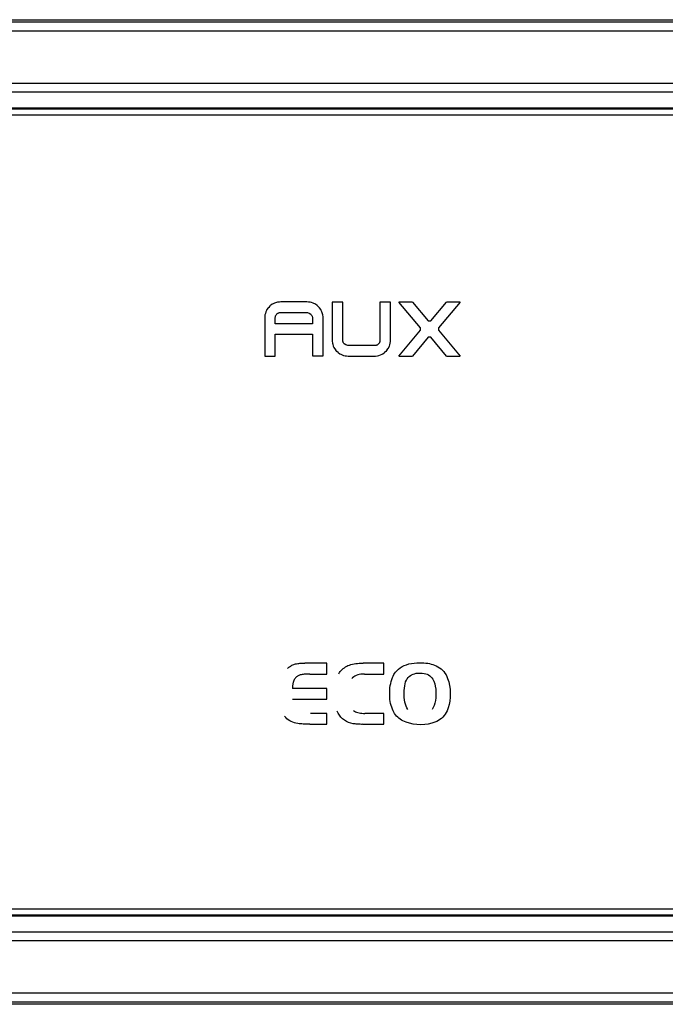
# Model space of a CAD drawing. Units: millimetres. Extents: x -1657 to 4396, y -188 to 5678.
# Drawn here: x 264 to 289, y 2076 to 2114 of the extents above; entities that cross this region are included whole.
import ezdxf

# ---------------------------------------------------------------- set-up
doc = ezdxf.new("R2010")
doc.units = ezdxf.units.MM
doc.header["$LTSCALE"] = 19.36
doc.layers.get('0').update_dxf_attribs({"linetype": 'CONTINUOUS'})

msp = doc.modelspace()

# ---------------------------------------------------------------- linework, layer by layer
at = {"color": 7, "linetype": 'Continuous'}
for p, q in [((183.934, 2113.761), (355.792, 2113.761)), ((354.363, 2110.362), (185.363, 2110.362)), ((354.363, 2110.322), (185.363, 2110.322)), ((185.413, 2110.111), (354.313, 2110.111)), ((185.363, 2079.401), (354.363, 2079.401)), ((354.313, 2079.611), (185.413, 2079.611)), ((185.363, 2079.361), (354.363, 2079.361)), ((355.792, 2075.961), (183.934, 2075.961))]:
    msp.add_line(p, q, dxfattribs=at)
at = {"color": 9, "linetype": 'Continuous'}
for p, q in [((205.21, 2113.683), (337.668, 2113.683)), ((239.05, 2113.339), (321.358, 2113.339)), ((289.407, 2110.985), (241.215, 2110.985)), ((273.833, 2102.836), (273.768, 2102.786)), ((273.868, 2102.854), (273.833, 2102.836)), ((273.921, 2102.879), (273.868, 2102.854)), ((273.995, 2102.902), (273.921, 2102.879)), ((274.035, 2102.913), (273.995, 2102.902)), ((274.115, 2102.923), (274.035, 2102.913)), ((274.161, 2102.925), (274.115, 2102.923)), ((275.16, 2102.925), (274.161, 2102.925)), ((275.224, 2102.921), (275.16, 2102.925)), ((275.285, 2102.913), (275.224, 2102.921)), ((275.342, 2102.899), (275.285, 2102.913)), ((275.398, 2102.879), (275.342, 2102.899)), ((275.487, 2102.837), (275.398, 2102.879)), ((275.552, 2102.786), (275.487, 2102.837)), ((276.533, 2102.92), (276.127, 2102.92)), ((276.127, 2102.92), (276.127, 2101.466)), ((276.533, 2101.467), (276.533, 2102.92)), ((278.37, 2102.923), (277.963, 2102.923)), ((277.963, 2102.923), (277.963, 2101.46)), ((278.369, 2101.469), (278.37, 2102.923)), ((279.214, 2102.923), (278.685, 2102.923)), ((279.518, 2101.927), (278.685, 2102.923)), ((279.214, 2102.923), (279.817, 2102.2)), ((279.908, 2102.2), (280.511, 2102.923)), ((281.04, 2102.923), (280.207, 2101.927)), ((281.04, 2102.923), (280.511, 2102.923)), ((273.566, 2102.487), (273.552, 2102.429)), ((273.585, 2102.543), (273.566, 2102.487)), ((273.611, 2102.596), (273.585, 2102.543)), ((273.628, 2102.632), (273.611, 2102.596)), ((273.678, 2102.697), (273.628, 2102.632)), ((273.678, 2102.697), (273.721, 2102.744)), ((273.721, 2102.744), (273.768, 2102.786)), ((273.981, 2102.428), (273.993, 2102.445)), ((273.993, 2102.445), (274.008, 2102.461)), ((274.008, 2102.461), (274.023, 2102.476)), ((274.023, 2102.476), (274.04, 2102.489)), ((274.04, 2102.489), (274.059, 2102.5)), ((274.059, 2102.5), (274.078, 2102.509)), ((274.078, 2102.509), (274.098, 2102.515)), ((274.098, 2102.515), (274.119, 2102.52)), ((274.119, 2102.52), (274.14, 2102.522)), ((274.14, 2102.522), (275.184, 2102.522)), ((275.184, 2102.522), (275.253, 2102.491)), ((275.253, 2102.491), (275.316, 2102.451)), ((275.316, 2102.451), (275.329, 2102.436)), ((275.552, 2102.786), (275.599, 2102.743)), ((275.599, 2102.743), (275.642, 2102.696)), ((275.692, 2102.631), (275.642, 2102.696)), ((275.71, 2102.596), (275.692, 2102.631)), ((275.736, 2102.544), (275.71, 2102.596)), ((275.759, 2102.47), (275.736, 2102.544)), ((275.77, 2102.431), (275.759, 2102.47)), ((273.543, 2102.368), (273.54, 2102.303)), ((273.54, 2102.303), (273.54, 2100.849)), ((273.552, 2102.429), (273.543, 2102.368)), ((273.946, 2102.331), (273.949, 2102.352)), ((273.946, 2102.312), (273.946, 2102.331)), ((273.946, 2102.088), (273.946, 2102.312)), ((275.376, 2102.088), (273.946, 2102.088)), ((273.949, 2102.352), (273.954, 2102.372)), ((273.954, 2102.372), (273.961, 2102.392)), ((273.961, 2102.392), (273.97, 2102.41)), ((273.97, 2102.41), (273.981, 2102.428)), ((275.329, 2102.436), (275.341, 2102.42)), ((275.341, 2102.42), (275.352, 2102.403)), ((275.352, 2102.403), (275.361, 2102.384)), ((275.361, 2102.384), (275.367, 2102.365)), ((275.367, 2102.365), (275.372, 2102.345)), ((275.372, 2102.345), (275.375, 2102.325)), ((275.375, 2102.325), (275.376, 2102.306)), ((275.376, 2102.306), (275.376, 2102.088)), ((275.78, 2102.352), (275.77, 2102.431)), ((275.782, 2102.307), (275.78, 2102.352)), ((275.782, 2100.852), (275.782, 2102.307)), ((273.946, 2101.686), (275.376, 2101.686)), ((273.946, 2100.849), (273.946, 2101.686)), ((275.376, 2101.686), (275.376, 2100.852)), ((278.685, 2100.847), (279.518, 2101.844)), ((280.207, 2101.844), (281.04, 2100.847)), ((276.127, 2101.466), (276.129, 2101.421)), ((276.129, 2101.421), (276.139, 2101.341)), ((276.139, 2101.341), (276.15, 2101.302)), ((276.15, 2101.302), (276.173, 2101.229)), ((276.534, 2101.447), (276.533, 2101.467)), ((276.537, 2101.427), (276.534, 2101.447)), ((276.539, 2101.413), (276.537, 2101.427)), ((276.548, 2101.388), (276.539, 2101.413)), ((276.557, 2101.37), (276.548, 2101.388)), ((276.568, 2101.352), (276.557, 2101.37)), ((276.58, 2101.336), (276.568, 2101.352)), ((276.594, 2101.321), (276.58, 2101.336)), ((276.656, 2101.281), (276.594, 2101.321)), ((277.902, 2101.311), (277.886, 2101.296)), ((277.916, 2101.327), (277.902, 2101.311)), ((277.928, 2101.344), (277.916, 2101.327)), ((277.939, 2101.362), (277.928, 2101.344)), ((277.95, 2101.386), (277.939, 2101.362)), ((277.954, 2101.4), (277.95, 2101.386)), ((277.961, 2101.435), (277.954, 2101.4)), ((277.962, 2101.44), (277.961, 2101.435)), ((277.963, 2101.46), (277.962, 2101.44)), ((278.343, 2101.285), (278.357, 2101.343)), ((278.357, 2101.343), (278.366, 2101.404)), ((278.366, 2101.404), (278.369, 2101.469)), ((279.817, 2101.571), (279.214, 2100.847)), ((280.511, 2100.847), (279.908, 2101.571)), ((276.173, 2101.229), (276.199, 2101.176)), ((276.199, 2101.176), (276.217, 2101.141)), ((276.217, 2101.141), (276.267, 2101.076)), ((276.31, 2101.029), (276.267, 2101.076)), ((276.357, 2100.986), (276.31, 2101.029)), ((276.357, 2100.986), (276.423, 2100.936)), ((276.423, 2100.936), (276.458, 2100.919)), ((276.726, 2101.25), (276.656, 2101.281)), ((277.749, 2101.25), (276.726, 2101.25)), ((277.768, 2101.25), (277.749, 2101.25)), ((277.79, 2101.252), (277.768, 2101.25)), ((277.811, 2101.257), (277.79, 2101.252)), ((277.831, 2101.263), (277.811, 2101.257)), ((277.85, 2101.272), (277.831, 2101.263)), ((277.869, 2101.283), (277.85, 2101.272)), ((277.886, 2101.296), (277.869, 2101.283)), ((278.041, 2100.919), (278.076, 2100.936)), ((278.076, 2100.936), (278.141, 2100.986)), ((278.188, 2101.029), (278.141, 2100.986)), ((278.231, 2101.076), (278.188, 2101.029)), ((278.231, 2101.076), (278.281, 2101.141)), ((278.281, 2101.141), (278.324, 2101.229)), ((278.324, 2101.229), (278.343, 2101.285)), ((273.54, 2100.849), (273.946, 2100.849)), ((275.376, 2100.852), (275.782, 2100.852)), ((276.458, 2100.919), (276.511, 2100.893)), ((276.511, 2100.893), (276.566, 2100.873)), ((276.566, 2100.873), (276.624, 2100.859)), ((276.624, 2100.859), (276.685, 2100.851)), ((276.685, 2100.851), (276.749, 2100.848)), ((276.749, 2100.848), (277.748, 2100.848)), ((277.748, 2100.848), (277.794, 2100.849)), ((277.794, 2100.849), (277.874, 2100.859)), ((277.874, 2100.859), (277.914, 2100.87)), ((277.914, 2100.87), (277.988, 2100.893)), ((277.988, 2100.893), (278.041, 2100.919)), ((278.685, 2100.847), (279.214, 2100.847)), ((280.511, 2100.847), (281.04, 2100.847)), ((275.926, 2089.061), (275.08, 2089.061)), ((275.926, 2088.642), (275.926, 2089.061)), ((278.108, 2089.061), (277.312, 2089.061)), ((278.108, 2088.642), (278.108, 2089.061)), ((275.273, 2088.642), (275.926, 2088.642)), ((277.369, 2088.642), (278.108, 2088.642)), ((275.926, 2088.09), (274.603, 2088.09)), ((275.926, 2087.671), (275.926, 2088.09)), ((274.603, 2087.671), (275.926, 2087.671)), ((275.926, 2087.128), (275.296, 2087.128)), ((275.926, 2086.71), (275.926, 2087.128)), ((278.108, 2087.128), (277.388, 2087.128)), ((278.108, 2086.71), (278.108, 2087.128)), ((275.273, 2086.71), (275.926, 2086.71)), ((277.288, 2086.71), (278.108, 2086.71)), ((209.227, 2078.738), (340.504, 2078.738)), ((347.972, 2078.4), (192.045, 2078.4)), ((280.058, 2076.384), (207.59, 2076.384)), ((334.517, 2076.04), (199.237, 2076.04))]:
    msp.add_line(p, q, dxfattribs=at)
for points in [[(188.437, 2111.322), (190.919, 2111.323), (342.734, 2111.323)], [(279.817, 2102.2), (279.827, 2102.201), (279.836, 2102.202), (279.846, 2102.202), (279.856, 2102.203), (279.866, 2102.203), (279.876, 2102.203), (279.886, 2102.202), (279.897, 2102.201), (279.908, 2102.2)], [(279.515, 2101.885), (279.515, 2101.89), (279.515, 2101.894), (279.515, 2101.899), (279.515, 2101.904), (279.516, 2101.908), (279.516, 2101.913), (279.517, 2101.917), (279.517, 2101.922), (279.518, 2101.927)], [(279.518, 2101.844), (279.517, 2101.849), (279.517, 2101.853), (279.516, 2101.858), (279.516, 2101.862), (279.515, 2101.867), (279.515, 2101.871), (279.515, 2101.876), (279.515, 2101.881), (279.515, 2101.885)], [(280.207, 2101.927), (280.207, 2101.922), (280.208, 2101.917), (280.208, 2101.913), (280.209, 2101.908), (280.209, 2101.904), (280.209, 2101.899), (280.21, 2101.894), (280.21, 2101.89), (280.21, 2101.885)], [(280.21, 2101.885), (280.21, 2101.881), (280.21, 2101.876), (280.209, 2101.871), (280.209, 2101.867), (280.209, 2101.862), (280.208, 2101.858), (280.208, 2101.853), (280.207, 2101.849), (280.207, 2101.844)], [(279.908, 2101.571), (279.897, 2101.57), (279.886, 2101.569), (279.876, 2101.568), (279.866, 2101.568), (279.856, 2101.568), (279.846, 2101.568), (279.836, 2101.569), (279.827, 2101.57), (279.817, 2101.571)], [(274.412, 2088.854), (274.439, 2088.878), (274.467, 2088.9), (274.495, 2088.921), (274.525, 2088.94), (274.556, 2088.958), (274.588, 2088.975), (274.62, 2088.99), (274.653, 2089.003), (274.687, 2089.015)], [(274.687, 2089.015), (274.726, 2089.026), (274.765, 2089.035), (274.806, 2089.042), (274.848, 2089.048), (274.892, 2089.053), (274.936, 2089.056), (274.983, 2089.059), (275.031, 2089.06), (275.08, 2089.061)], [(276.379, 2088.651), (276.409, 2088.696), (276.441, 2088.739), (276.476, 2088.779), (276.513, 2088.816), (276.553, 2088.852), (276.596, 2088.884), (276.64, 2088.913), (276.686, 2088.939), (276.735, 2088.963)], [(276.735, 2088.963), (276.789, 2088.984), (276.846, 2089.003), (276.905, 2089.019), (276.967, 2089.032), (277.031, 2089.043), (277.097, 2089.051), (277.167, 2089.056), (277.238, 2089.06), (277.312, 2089.061)], [(278.466, 2087.232), (278.437, 2087.296), (278.412, 2087.363), (278.39, 2087.434), (278.372, 2087.511), (278.358, 2087.592), (278.347, 2087.666), (278.34, 2087.723), (278.337, 2087.773), (278.336, 2087.834), (278.337, 2087.919), (278.34, 2088.015), (278.347, 2088.109), (278.358, 2088.195), (278.373, 2088.279), (278.391, 2088.358), (278.413, 2088.432), (278.44, 2088.502), (278.467, 2088.565), (278.495, 2088.619), (278.525, 2088.667), (278.557, 2088.712), (278.592, 2088.755), (278.63, 2088.795), (278.67, 2088.832)], [(278.67, 2088.832), (278.737, 2088.883), (278.811, 2088.928), (278.891, 2088.967), (278.976, 2089), (279.068, 2089.027), (279.166, 2089.048), (279.271, 2089.063), (279.381, 2089.073), (279.497, 2089.076)], [(279.497, 2089.076), (279.575, 2089.075), (279.651, 2089.07), (279.725, 2089.063), (279.796, 2089.052), (279.865, 2089.039), (279.932, 2089.022), (279.996, 2089.003), (280.058, 2088.981), (280.117, 2088.956)], [(280.117, 2088.956), (280.185, 2088.922), (280.248, 2088.882), (280.306, 2088.838), (280.361, 2088.788), (280.412, 2088.733), (280.457, 2088.674), (280.496, 2088.611), (280.53, 2088.545), (280.558, 2088.475)], [(274.706, 2088.47), (274.696, 2088.456), (274.686, 2088.442), (274.677, 2088.427), (274.668, 2088.412), (274.66, 2088.396), (274.653, 2088.38), (274.647, 2088.364), (274.641, 2088.347), (274.636, 2088.331)], [(274.9, 2088.607), (274.874, 2088.598), (274.85, 2088.588), (274.826, 2088.575), (274.803, 2088.561), (274.781, 2088.546), (274.761, 2088.529), (274.741, 2088.511), (274.723, 2088.491), (274.706, 2088.47)], [(275.273, 2088.642), (275.225, 2088.642), (275.178, 2088.641), (275.134, 2088.639), (275.091, 2088.637), (275.051, 2088.634), (275.011, 2088.629), (274.973, 2088.623), (274.936, 2088.616), (274.9, 2088.607)], [(277.369, 2088.642), (277.298, 2088.64), (277.23, 2088.634), (277.167, 2088.623), (277.108, 2088.607), (277.053, 2088.588), (277.003, 2088.563), (276.956, 2088.534), (276.914, 2088.501), (276.877, 2088.463)], [(279.035, 2087.282), (278.997, 2087.342), (278.965, 2087.408), (278.938, 2087.481), (278.918, 2087.562), (278.903, 2087.651), (278.893, 2087.74), (278.887, 2087.828), (278.887, 2087.918), (278.89, 2088.007), (278.898, 2088.096), (278.91, 2088.185), (278.926, 2088.266), (278.947, 2088.337), (278.974, 2088.4), (279.004, 2088.454)], [(279.004, 2088.454), (279.042, 2088.503), (279.083, 2088.545), (279.129, 2088.581), (279.178, 2088.611), (279.23, 2088.635), (279.289, 2088.654), (279.354, 2088.668), (279.424, 2088.676), (279.501, 2088.68)], [(279.501, 2088.68), (279.58, 2088.675), (279.652, 2088.666), (279.717, 2088.651), (279.775, 2088.631), (279.826, 2088.606), (279.873, 2088.575), (279.916, 2088.538), (279.954, 2088.496), (279.988, 2088.448)], [(280.558, 2088.475), (280.6, 2088.34), (280.63, 2088.201), (280.649, 2088.058), (280.658, 2087.907), (280.655, 2087.751), (280.642, 2087.604), (280.618, 2087.471), (280.582, 2087.346), (280.536, 2087.23)], [(274.636, 2088.331), (274.63, 2088.304), (274.625, 2088.278), (274.621, 2088.251), (274.617, 2088.224), (274.613, 2088.197), (274.61, 2088.17), (274.607, 2088.144), (274.605, 2088.117), (274.603, 2088.09)], [(279.988, 2088.448), (280.029, 2088.361), (280.061, 2088.268), (280.085, 2088.169), (280.1, 2088.06), (280.106, 2087.946), (280.106, 2087.834), (280.1, 2087.726), (280.088, 2087.62), (280.068, 2087.522), (280.04, 2087.435), (280.004, 2087.355), (279.96, 2087.284)], [(274.806, 2086.743), (274.741, 2086.754), (274.678, 2086.771), (274.617, 2086.792), (274.557, 2086.819), (274.5, 2086.85), (274.445, 2086.886), (274.394, 2086.926), (274.346, 2086.971), (274.301, 2087.019)], [(276.93, 2086.734), (276.84, 2086.755), (276.755, 2086.784), (276.674, 2086.823), (276.598, 2086.87), (276.526, 2086.927), (276.462, 2086.99), (276.405, 2087.059), (276.357, 2087.135), (276.315, 2087.218)], [(276.949, 2087.242), (276.986, 2087.216), (277.025, 2087.194), (277.068, 2087.176), (277.114, 2087.161), (277.163, 2087.149), (277.214, 2087.14), (277.269, 2087.133), (277.327, 2087.129), (277.388, 2087.128)], [(278.843, 2086.844), (278.789, 2086.874), (278.738, 2086.908), (278.689, 2086.945), (278.644, 2086.985), (278.601, 2087.029), (278.562, 2087.076), (278.526, 2087.126), (278.494, 2087.178), (278.466, 2087.232)], [(280.536, 2087.23), (280.503, 2087.164), (280.465, 2087.102), (280.422, 2087.044), (280.373, 2086.99), (280.32, 2086.94), (280.264, 2086.894), (280.204, 2086.854), (280.14, 2086.819), (280.073, 2086.789)], [(275.273, 2086.71), (275.221, 2086.71), (275.169, 2086.711), (275.117, 2086.712), (275.065, 2086.715), (275.013, 2086.719), (274.961, 2086.723), (274.91, 2086.729), (274.858, 2086.735), (274.806, 2086.743)], [(277.288, 2086.71), (277.248, 2086.709), (277.208, 2086.71), (277.168, 2086.711), (277.129, 2086.713), (277.089, 2086.715), (277.049, 2086.719), (277.009, 2086.723), (276.97, 2086.728), (276.93, 2086.734)], [(280.073, 2086.789), (279.948, 2086.749), (279.817, 2086.72), (279.681, 2086.702), (279.535, 2086.696), (279.383, 2086.702), (279.237, 2086.719), (279.1, 2086.749), (278.969, 2086.791), (278.843, 2086.844)], [(308.903, 2076.384), (306.211, 2076.384), (280.058, 2076.384)]]:
    msp.add_lwpolyline(points, dxfattribs=at)

doc.saveas('drawing.dxf')
